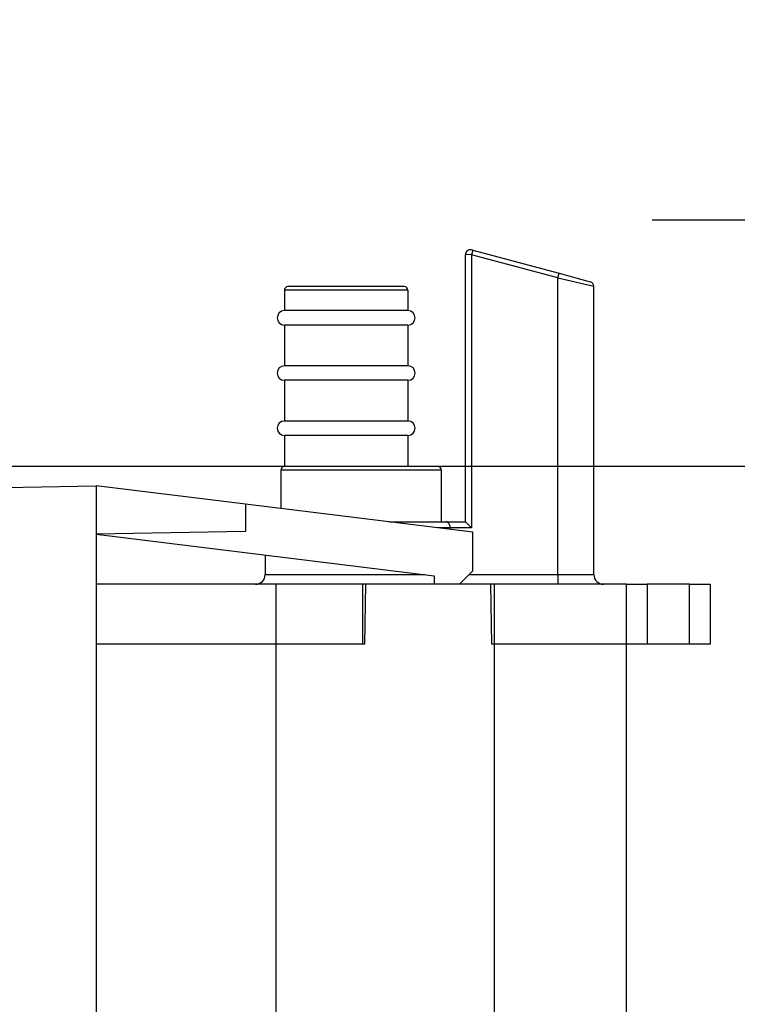
# Model space of a CAD drawing. Units: millimetres. Extents: x 7 to 203, y 4 to 291.
# Drawn here: x 29 to 36, y 83 to 93 of the extents above; entities that cross this region are included whole.
import ezdxf
from ezdxf.enums import TextEntityAlignment as Align

# ---------------------------------------------------------------- set-up
doc = ezdxf.new("R2010")
doc.units = ezdxf.units.MM
doc.layers.add('Layer1', color=7, linetype='Continuous')
doc.layers.add('Layer3', color=7, linetype='Continuous')
doc.styles.add('SEACAD_Arial', font='arial.ttf')
doc.dimstyles.get("Standard").update_dxf_attribs({"dimtxt": 0.18, "dimasz": 0.18, "dimexe": 0.18, "dimexo": 0.0625, "dimgap": 0.09, "dimtad": 0, "dimtih": 1, "dimtoh": 1, "dimdec": 4, "dimzin": 0, "dimdsep": 46, "dimtxsty": 'Standard', "dimcen": 0.09, "dimadec": 0, "dimazin": 0, "dimtfac": 1, "dimtdec": 4, "dimtofl": 0, "dimtmove": 0, "dimatfit": 3, "dimfxl": 1, "dimtolj": 1, "dimtzin": 0, "dimarcsym": 0})

# ---------------------------------------------------------------- blocks, each defined once
blk = doc.blocks.new('DMBLK8')
at = {"layer": 'Layer3', "linetype": 'Continuous'}
for points in [[(22.747, 182.863), (24.747, 182.863), (23.747, 188.863)], [(22.747, 94.795), (23.747, 88.795), (24.747, 94.795)]]:
    blk.add_hatch(color=7, dxfattribs=at).paths.add_polyline_path(points)
at = {"layer": 'Layer3', "color": 7, "linetype": 'Continuous'}
for p, q in [((56.777, 188.863), (20.747, 188.863)), ((23.747, 133.305), (23.747, 188.863)), ((23.747, 88.795), (23.747, 123.105)), ((45.284, 88.795), (20.747, 88.795))]:
    blk.add_line(p, q, dxfattribs=at)
at = {"layer": 'Layer3', "color": 7, "linetype": 'Continuous', "style": 'SEACAD_Arial'}
blk.add_text('400', height=6, dxfattribs=at).set_placement((16.703, 131.205), align=Align.TOP_LEFT)
blk = doc.blocks.new('DMBLK13')
at = {"layer": 'Layer3', "linetype": 'Continuous'}
for points in [[(37.296, 182.863), (39.296, 182.863), (38.296, 188.863)], [(37.296, 97.363), (38.296, 91.363), (39.296, 97.363)]]:
    blk.add_hatch(color=7, dxfattribs=at).paths.add_polyline_path(points)
at = {"layer": 'Layer3', "color": 7, "linetype": 'Continuous'}
for p, q in [((56.777, 188.863), (35.296, 188.863)), ((38.296, 188.863), (38.296, 145.213)), ((38.296, 135.013), (38.296, 91.363)), ((65.714, 91.363), (35.296, 91.363))]:
    blk.add_line(p, q, dxfattribs=at)
at = {"layer": 'Layer3', "color": 7, "linetype": 'Continuous', "style": 'SEACAD_Arial'}
blk.add_text('390', height=6, dxfattribs=at).set_placement((31.253, 143.113), align=Align.TOP_LEFT)

msp = doc.modelspace()

# ---------------------------------------------------------------- linework, layer by layer
at = {"layer": 'Layer1', "color": 7, "linetype": 'Continuous'}
for p, q in [((33.35299, 88.21964), (33.35299, 91.00448)), ((33.41549, 91.00113), (33.35299, 91.00448)), ((33.42843, 91.04943), (33.41549, 91.00113)), ((34.31549, 90.75997), (33.41549, 91.00113)), ((33.41549, 91.00113), (33.41549, 88.15714)), ((33.42843, 91.04943), (33.41593, 91.05277)), ((33.42843, 91.04943), (34.32843, 90.80827)), ((34.31549, 90.75997), (34.32843, 90.80827)), ((34.32843, 90.80827), (34.65343, 90.72119)), ((32.71549, 90.66964), (31.50299, 90.66964)), ((34.31549, 90.75997), (34.69049, 90.67289)), ((34.31549, 87.66964), (34.31549, 90.75997)), ((34.69049, 87.66964), (34.69049, 90.67289)), ((32.75299, 90.63214), (31.46549, 90.63214)), ((31.46549, 90.63214), (31.46549, 90.41964)), ((32.75299, 90.63214), (32.75299, 90.41964)), ((32.75299, 90.41964), (31.46549, 90.41964)), ((32.75299, 90.26964), (31.46549, 90.26964)), ((31.46549, 90.26964), (31.46549, 89.84464)), ((32.75299, 90.26964), (32.75299, 89.84464)), ((32.75299, 89.84464), (31.46549, 89.84464)), ((32.75299, 89.69464), (31.46549, 89.69464)), ((31.46549, 89.69464), (31.46549, 89.26964)), ((32.75299, 89.69464), (32.75299, 89.26964)), ((32.75299, 89.26964), (31.46549, 89.26964)), ((32.75299, 89.11964), (31.46549, 89.11964)), ((31.46549, 89.11964), (31.46549, 88.79464)), ((32.75299, 89.11964), (32.75299, 88.79464)), ((33.10299, 88.75714), (31.42799, 88.75714)), ((31.42799, 88.75714), (31.42799, 88.35828)), ((32.75299, 88.79464), (31.46549, 88.79464)), ((33.06549, 88.79464), (32.75299, 88.79464)), ((33.10299, 88.21964), (33.10299, 88.75714)), ((28.55299, 88.57806), (29.50299, 88.59464)), ((29.50299, 88.59464), (29.50299, 88.09088)), ((31.05933, 88.40354), (29.50299, 88.59464)), ((33.42799, 88.11271), (31.05933, 88.40354)), ((31.05933, 88.40354), (31.05933, 88.11805)), ((32.55712, 88.21964), (33.14937, 88.21964)), ((33.14937, 88.21964), (33.35299, 88.21964)), ((33.41549, 88.15714), (33.35299, 88.21964)), ((31.05933, 88.11805), (29.50299, 88.09088)), ((33.19251, 88.15714), (33.06614, 88.15714)), ((33.19251, 88.15714), (33.19251, 88.14162)), ((33.41549, 88.15714), (33.19251, 88.15714)), ((33.42799, 87.70807), (33.42799, 88.11271)), ((29.50299, 88.09088), (33.02799, 87.65807)), ((29.50299, 88.09088), (29.50299, 75.51964)), ((31.26549, 87.87448), (31.26549, 87.66964)), ((33.28956, 87.56964), (33.42799, 87.70807)), ((31.26549, 87.66964), (32.93375, 87.66964)), ((33.02799, 87.65807), (33.02799, 87.56964)), ((33.38956, 87.66964), (34.31549, 87.66964)), ((34.31549, 87.66964), (34.69049, 87.66964)), ((34.31549, 87.66964), (34.31549, 87.56964)), ((31.37799, 87.56964), (29.50299, 87.56964)), ((29.50299, 87.56964), (29.50299, 86.94464)), ((32.27799, 87.56964), (31.37799, 87.56964)), ((31.37799, 87.56964), (31.37799, 86.94464)), ((33.65299, 87.56964), (32.27799, 87.56964)), ((32.27799, 87.56964), (32.27799, 86.94464)), ((32.30299, 86.94464), (32.3139, 87.56964)), ((33.62799, 86.94464), (33.61708, 87.56964)), ((35.02799, 87.56964), (33.65299, 87.56964)), ((33.65299, 87.56964), (33.65299, 86.94464)), ((35.02799, 87.56964), (35.02799, 86.94464)), ((35.02799, 87.56964), (35.24535, 87.56964)), ((35.68562, 87.56964), (35.24535, 87.56964)), ((35.24535, 87.56964), (35.24535, 86.94464)), ((35.68562, 86.94464), (35.68562, 87.56964)), ((35.68562, 87.56964), (35.90299, 87.56964)), ((35.90299, 87.56964), (35.90299, 86.94464)), ((31.37799, 86.94464), (29.50299, 86.94464)), ((31.37799, 86.94464), (29.50299, 86.94464)), ((31.37799, 86.94464), (31.37799, 75.51964)), ((32.30299, 86.94464), (31.37799, 86.94464)), ((32.27799, 86.94464), (31.37799, 86.94464)), ((33.65299, 86.94464), (33.62799, 86.94464)), ((35.02799, 86.94464), (33.65299, 86.94464)), ((33.65299, 86.94464), (33.65299, 75.51964)), ((35.02799, 86.94464), (33.65299, 86.94464)), ((35.02799, 86.94464), (35.02799, 75.51964)), ((35.24535, 86.94464), (35.02799, 86.94464)), ((35.68562, 86.94464), (35.24535, 86.94464)), ((35.90299, 86.94464), (35.68562, 86.94464))]:
    msp.add_line(p, q, dxfattribs=at)
for centre, radius, start, end in [((33.40299, 91.00448), 0.05, 75, 180), ((31.50299, 90.63214), 0.0375, 90, 180), ((32.71549, 90.63214), 0.0375, 0, 90), ((34.64049, 90.67289), 0.05, 0.513828, 75), ((31.46549, 90.34464), 0.075, 90, 270), ((32.75299, 90.34464), 0.075, 270, 90), ((31.46549, 89.76964), 0.075, 90, 270), ((32.75299, 89.76964), 0.075, 270, 90), ((31.46549, 89.19464), 0.075, 90, 270), ((32.75299, 89.19464), 0.075, 270, 90), ((31.46549, 88.75714), 0.0375, 90, 180), ((33.06549, 88.75714), 0.0375, 0, 90), ((31.16549, 87.66964), 0.1, 270, 0), ((34.79049, 87.66964), 0.1, 180, 270)]:
    msp.add_arc(centre, radius, start, end, dxfattribs=at)
msp.add_open_spline([(33.19251, 88.15714), (33.19251, 88.17551), (33.1868, 88.19257), (33.17027, 88.21441), (33.15981, 88.21964), (33.14937, 88.21964)], degree=3, knots=[0, 0, 0, 0, 0.5, 0.5, 1, 1, 1, 1], dxfattribs=at)

# ---------------------------------------------------------------- dimensions: what is measured, and where the dimension line sits
at = {"layer": 'Layer3', "color": 7, "linetype": 'Continuous'}
for base, p1, p2, picture, middle in [((23.74661, 188.86342), (45.28385, 88.79464), (79.20783, 188.86342), 'DMBLK8', (23.74661, 128.20542)), ((38.29648, 91.36342), (56.77743, 188.86342), (65.71373, 91.36342), 'DMBLK13', (38.29648, 140.11342))]:
    dim = msp.add_linear_dim(base=base, p1=p1, p2=p2, angle=90, text='\\A1;<>', dimstyle='Standard', dxfattribs=at)
    dim.commit()
    dim.dimension.update_dxf_attribs({"geometry": picture, "text_midpoint": middle, "dimtype": 160})

doc.saveas('drawing.dxf')
